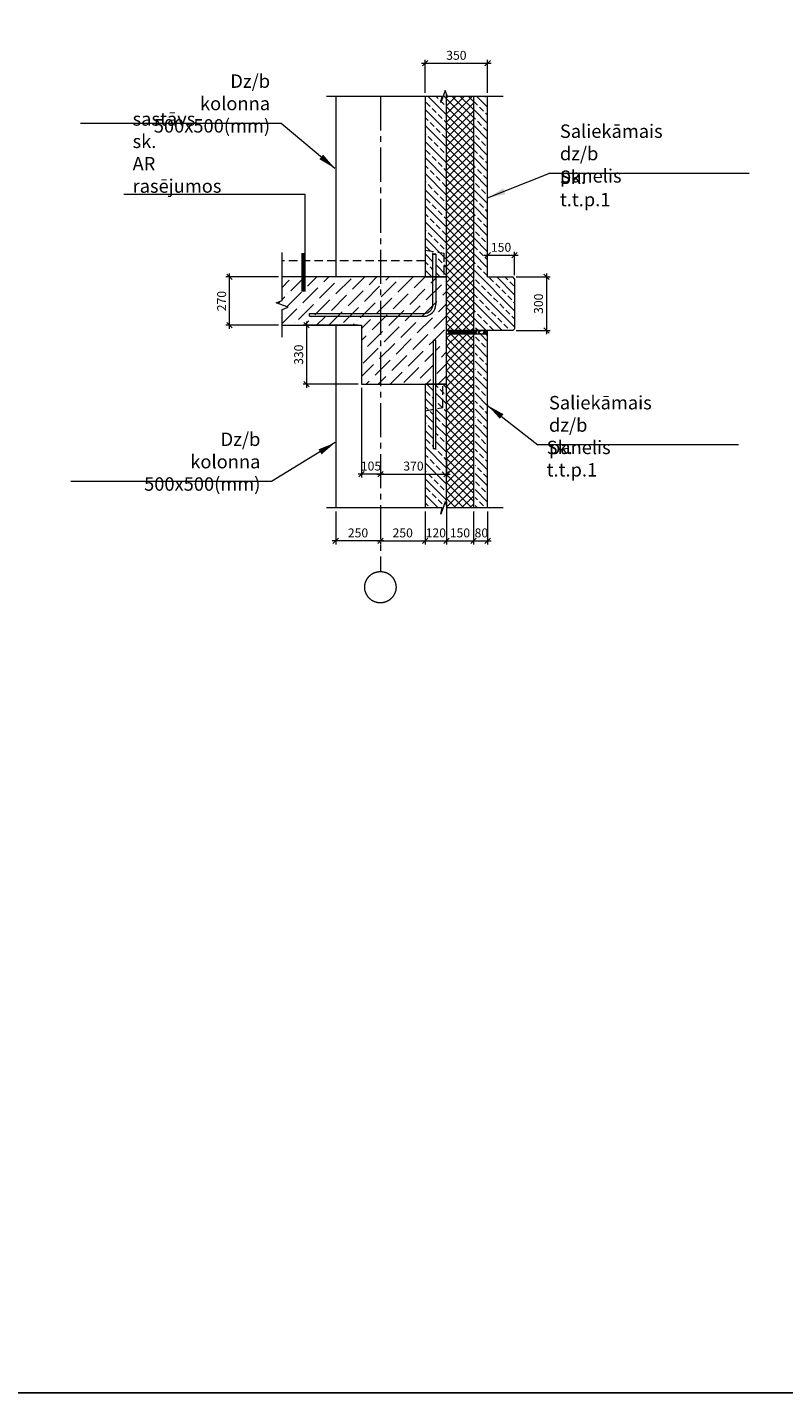
# Model space of a CAD drawing. Units: millimetres. Extents: x -78419 to 321681, y -1020208 to 35664.
# Drawn here: x 24374 to 28604, y -801677 to -794041 of the extents above; entities that cross this region are included whole.
import ezdxf

# ---------------------------------------------------------------- set-up
doc = ezdxf.new("R2010")
doc.units = ezdxf.units.MM
doc.header["$PDSIZE"] = -2
for name, pattern in [('CENTER2', [28.575, 19.05, -3.175, 3.175, -3.175]), ('Dot & Dashed', [670.277762, 352.777767, -176.388884, 0, -141.111112]), ('HIDDEN2', [4.7625, 3.175, -1.5875])]:
    doc.linetypes.add(name, pattern=pattern)
doc.layers.get('0').update_dxf_attribs({"true_color": 0xc8c8c8})
doc.layers.get('Defpoints').update_dxf_attribs({"color": 8, "lineweight": 0})
for name, color, linetype, lineweight in [('BK_ARMATURA', 3, 'Continuous', 30), ('BK_ASIS', 1, 'Dot & Dashed', 20), ('BK_DIM', 140, 'Continuous', 20), ('BK_KOLONNU MARKAS', 140, 'Continuous', 20), ('BK_NESOSAS SIENAS', 40, 'Continuous', 50), ('HATCH', 9, 'Continuous', 15), ('HIDDEN', 140, 'HIDDEN2', 15)]:
    doc.layers.add(name, color=color, linetype=linetype, lineweight=lineweight)
doc.layers.add('BK_ATVERUMI', color=141, linetype='Continuous')
doc.styles.add('Arial_dim', font='ARIAL.TTF', dxfattribs={"width": 0.8})
doc.dimstyles.new('Dim_M100$7', dxfattribs={"dimscale": 100, "dimtxt": 2.5, "dimasz": 2, "dimexe": 1, "dimexo": 1, "dimtad": 1, "dimdec": 0, "dimdsep": 46, "dimtxsty": 'Arial_dim', "dimblk": 'OBLIQUE', "dimcen": 1, "dimdle": 1, "dimclrd": 256, "dimclre": 256, "dimclrt": 256, "dimadec": 1, "dimazin": 2, "dimtfac": 1, "dimtdec": 0, "dimtofl": 0, "dimtmove": 1, "dimatfit": 3, "dimfxl": 1, "dimlwd": 9, "dimlwe": 9, "dimarcsym": 2})
doc.dimstyles.new('Dim_M20', dxfattribs={"dimscale": 20, "dimtxt": 2.5, "dimasz": 1.5, "dimexe": 1, "dimexo": 1, "dimtad": 1, "dimdec": 0, "dimdsep": 46, "dimtxsty": 'Arial_dim', "dimblk": 'OBLIQUE', "dimcen": 1, "dimdle": 1, "dimclrd": 256, "dimclre": 256, "dimclrt": 256, "dimadec": 1, "dimazin": 2, "dimtfac": 1, "dimtdec": 0, "dimtofl": 0, "dimtmove": 1, "dimatfit": 3, "dimfxl": 1, "dimlwd": 9, "dimlwe": 9, "dimarcsym": 2})

# ---------------------------------------------------------------- blocks, each defined once
blk = doc.blocks.new('_Oblique')
at = {"color": 0, "linetype": 'ByBlock', "lineweight": -2}
blk.add_line((-0.5, -0.5), (0.5, 0.5), dxfattribs=at)
blk = doc.blocks.new('*D390')
at = {"layer": 'BK_DIM', "lineweight": 9, "ltscale": 40}
for p, q in [((25779.2, -795436.9), (25485.2, -795436.9)), ((25505.2, -795726.9), (25505.2, -795416.9)), ((25779.2, -795706.9), (25485.2, -795706.9))]:
    blk.add_line(p, q, dxfattribs=at)
at = {"layer": 'Defpoints', "color": 0, "ltscale": 40}
for p in [(25505.2, -795436.9), (25799.2, -795436.9), (25799.2, -795706.9)]:
    blk.add_point(p, dxfattribs=at)
at = {"layer": 'BK_DIM', "lineweight": 9, "ltscale": 40, "xscale": 30, "yscale": 30, "zscale": 30}
for p, rotation in [((25505.2, -795436.9), 90), ((25505.2, -795706.9), 270)]:
    blk.add_blockref('_Oblique', p, dxfattribs=dict(at, rotation=rotation))
at = {"layer": 'BK_DIM', "ltscale": 40, "insert": (25467.2, -795571.9), "char_height": 50, "attachment_point": 5, "rotation": 90, "style": 'Arial_dim'}
blk.add_mtext('270', dxfattribs=at)
blk = doc.blocks.new('*D391')
at = {"layer": 'BK_DIM', "lineweight": 9, "ltscale": 40}
for p, q in [((25936, -795686.9), (25936, -796056.9)), ((26223.6, -795706.9), (25916, -795706.9)), ((26223.6, -796036.9), (25916, -796036.9))]:
    blk.add_line(p, q, dxfattribs=at)
at = {"layer": 'Defpoints', "color": 0, "ltscale": 40}
for p in [(26243.6, -795706.9), (25936, -796036.9), (26243.6, -796036.9)]:
    blk.add_point(p, dxfattribs=at)
at = {"layer": 'BK_DIM', "lineweight": 9, "ltscale": 40, "xscale": 30, "yscale": 30, "zscale": 30}
for p, rotation in [((25936, -795706.9), 90), ((25936, -796036.9), 270)]:
    blk.add_blockref('_Oblique', p, dxfattribs=dict(at, rotation=rotation))
at = {"layer": 'BK_DIM', "ltscale": 40, "insert": (25898, -795871.9), "char_height": 50, "attachment_point": 5, "rotation": 90, "style": 'Arial_dim'}
blk.add_mtext('330', dxfattribs=at)
blk = doc.blocks.new('*D392')
at = {"layer": 'BK_ATVERUMI', "lineweight": 9, "ltscale": 40}
for p, q in [((26928.6, -795315.8), (27118.6, -795315.8)), ((26948.6, -795416.9), (26948.6, -795295.8)), ((27098.6, -795426.9), (27098.6, -795295.8))]:
    blk.add_line(p, q, dxfattribs=at)
at = {"layer": 'Defpoints', "color": 0, "ltscale": 40}
for p in [(27098.6, -795315.8), (26948.6, -795436.9), (27098.6, -795446.9)]:
    blk.add_point(p, dxfattribs=at)
at = {"layer": 'BK_ATVERUMI', "lineweight": 9, "ltscale": 40, "xscale": 30, "yscale": 30, "zscale": 30, "rotation": 180}
blk.add_blockref('_Oblique', (26948.6, -795315.8), dxfattribs=at)
at = {"layer": 'BK_ATVERUMI', "lineweight": 9, "ltscale": 40, "xscale": 30, "yscale": 30, "zscale": 30}
blk.add_blockref('_Oblique', (27098.6, -795315.8), dxfattribs=at)
at = {"layer": 'BK_ATVERUMI', "ltscale": 40, "insert": (27023.6, -795277.8), "char_height": 50, "attachment_point": 5, "style": 'Arial_dim'}
blk.add_mtext('150', dxfattribs=at)
blk = doc.blocks.new('*D393')
at = {"layer": 'BK_ATVERUMI', "lineweight": 9, "ltscale": 40}
for p, q in [((27108.6, -795436.9), (27297.6, -795436.9)), ((27277.6, -795416.9), (27277.6, -795756.9)), ((27108.6, -795736.9), (27297.6, -795736.9))]:
    blk.add_line(p, q, dxfattribs=at)
at = {"layer": 'Defpoints', "color": 0, "ltscale": 40}
for p in [(27088.6, -795436.9), (27088.6, -795736.9), (27277.6, -795736.9)]:
    blk.add_point(p, dxfattribs=at)
at = {"layer": 'BK_ATVERUMI', "lineweight": 9, "ltscale": 40, "xscale": 30, "yscale": 30, "zscale": 30}
for p, rotation in [((27277.6, -795436.9), 90), ((27277.6, -795736.9), 270)]:
    blk.add_blockref('_Oblique', p, dxfattribs=dict(at, rotation=rotation))
at = {"layer": 'BK_ATVERUMI', "ltscale": 40, "insert": (27239.5, -795586.9), "char_height": 50, "attachment_point": 5, "rotation": 90, "style": 'Arial_dim'}
blk.add_mtext('300', dxfattribs=at)
blk = doc.blocks.new('*D363')
at = {"layer": 'BK_DIM', "lineweight": 9, "ltscale": 40}
for p, q in [((26243.6, -796056.9), (26243.6, -796559.2)), ((26368.6, -796539.2), (26223.6, -796539.2)), ((26348.6, -796464.8), (26348.6, -796559.2))]:
    blk.add_line(p, q, dxfattribs=at)
at = {"layer": 'Defpoints', "color": 0, "ltscale": 40}
for p in [(26243.6, -796036.9), (26348.6, -796444.8), (26243.6, -796539.2)]:
    blk.add_point(p, dxfattribs=at)
at = {"layer": 'BK_DIM', "lineweight": 9, "ltscale": 40, "xscale": 30, "yscale": 30, "zscale": 30, "rotation": 180}
blk.add_blockref('_Oblique', (26243.6, -796539.2), dxfattribs=at)
at = {"layer": 'BK_DIM', "lineweight": 9, "ltscale": 40, "xscale": 30, "yscale": 30, "zscale": 30}
blk.add_blockref('_Oblique', (26348.6, -796539.2), dxfattribs=at)
at = {"layer": 'BK_DIM', "ltscale": 40, "insert": (26296.1, -796501.2), "char_height": 50, "attachment_point": 5, "style": 'Arial_dim'}
blk.add_mtext('105', dxfattribs=at)
blk = doc.blocks.new('*D370')
at = {"layer": 'BK_DIM', "lineweight": 9, "ltscale": 40}
for p, q in [((26098.6, -796748.5), (26098.6, -796933)), ((26368.6, -796913), (26078.6, -796913)), ((26348.6, -796920.2), (26348.6, -796933))]:
    blk.add_line(p, q, dxfattribs=at)
at = {"layer": 'Defpoints', "color": 0, "ltscale": 40}
for p in [(26098.6, -796728.5), (26098.6, -796913), (26348.6, -796900.2)]:
    blk.add_point(p, dxfattribs=at)
at = {"layer": 'BK_DIM', "lineweight": 9, "ltscale": 40, "xscale": 30, "yscale": 30, "zscale": 30, "rotation": 180}
blk.add_blockref('_Oblique', (26098.6, -796913), dxfattribs=at)
at = {"layer": 'BK_DIM', "lineweight": 9, "ltscale": 40, "xscale": 30, "yscale": 30, "zscale": 30}
blk.add_blockref('_Oblique', (26348.6, -796913), dxfattribs=at)
at = {"layer": 'BK_DIM', "ltscale": 40, "insert": (26223.6, -796874.9), "char_height": 50, "attachment_point": 5, "style": 'Arial_dim'}
blk.add_mtext('250', dxfattribs=at)
blk = doc.blocks.new('*D371')
at = {"layer": 'BK_DIM', "lineweight": 9, "ltscale": 40}
for p, q in [((26598.6, -796748.5), (26598.6, -796933)), ((26328.6, -796913), (26618.6, -796913)), ((26348.6, -796920.2), (26348.6, -796933))]:
    blk.add_line(p, q, dxfattribs=at)
at = {"layer": 'Defpoints', "color": 0, "ltscale": 40}
for p in [(26598.6, -796728.5), (26348.6, -796900.2), (26598.6, -796913)]:
    blk.add_point(p, dxfattribs=at)
at = {"layer": 'BK_DIM', "lineweight": 9, "ltscale": 40, "xscale": 30, "yscale": 30, "zscale": 30, "rotation": 180}
blk.add_blockref('_Oblique', (26348.6, -796913), dxfattribs=at)
at = {"layer": 'BK_DIM', "lineweight": 9, "ltscale": 40, "xscale": 30, "yscale": 30, "zscale": 30}
blk.add_blockref('_Oblique', (26598.6, -796913), dxfattribs=at)
at = {"layer": 'BK_DIM', "ltscale": 40, "insert": (26473.6, -796874.9), "char_height": 50, "attachment_point": 5, "style": 'Arial_dim'}
blk.add_mtext('250', dxfattribs=at)
blk = doc.blocks.new('*D375')
at = {"layer": 'BK_DIM', "lineweight": 9, "ltscale": 40}
for p, q in [((26598.6, -796748.5), (26598.6, -796933)), ((26718.6, -796695.6), (26718.6, -796933)), ((26578.6, -796913), (26738.6, -796913))]:
    blk.add_line(p, q, dxfattribs=at)
at = {"layer": 'Defpoints', "color": 0, "ltscale": 40}
for p in [(26718.6, -796675.6), (26598.6, -796728.5), (26718.6, -796913)]:
    blk.add_point(p, dxfattribs=at)
at = {"layer": 'BK_DIM', "lineweight": 9, "ltscale": 40, "xscale": 30, "yscale": 30, "zscale": 30, "rotation": 180}
blk.add_blockref('_Oblique', (26598.6, -796913), dxfattribs=at)
at = {"layer": 'BK_DIM', "lineweight": 9, "ltscale": 40, "xscale": 30, "yscale": 30, "zscale": 30}
blk.add_blockref('_Oblique', (26718.6, -796913), dxfattribs=at)
at = {"layer": 'BK_DIM', "ltscale": 40, "insert": (26658.6, -796874.9), "char_height": 50, "attachment_point": 5, "style": 'Arial_dim'}
blk.add_mtext('120', dxfattribs=at)
blk = doc.blocks.new('*D376')
at = {"layer": 'BK_DIM', "lineweight": 9, "ltscale": 40}
for p, q in [((26718.6, -796765.4), (26718.6, -796933)), ((26868.6, -796748.5), (26868.6, -796933)), ((26698.6, -796913), (26888.6, -796913))]:
    blk.add_line(p, q, dxfattribs=at)
at = {"layer": 'Defpoints', "color": 0, "ltscale": 40}
for p in [(26718.6, -796745.4), (26868.6, -796728.5), (26868.6, -796913)]:
    blk.add_point(p, dxfattribs=at)
at = {"layer": 'BK_DIM', "lineweight": 9, "ltscale": 40, "xscale": 30, "yscale": 30, "zscale": 30, "rotation": 180}
blk.add_blockref('_Oblique', (26718.6, -796913), dxfattribs=at)
at = {"layer": 'BK_DIM', "lineweight": 9, "ltscale": 40, "xscale": 30, "yscale": 30, "zscale": 30}
blk.add_blockref('_Oblique', (26868.6, -796913), dxfattribs=at)
at = {"layer": 'BK_DIM', "ltscale": 40, "insert": (26793.6, -796874.9), "char_height": 50, "attachment_point": 5, "style": 'Arial_dim'}
blk.add_mtext('150', dxfattribs=at)
blk = doc.blocks.new('*D377')
at = {"layer": 'BK_DIM', "lineweight": 9, "ltscale": 40}
for p, q in [((26868.6, -796748.5), (26868.6, -796933)), ((26948.6, -796748.5), (26948.6, -796933)), ((26848.6, -796913), (26968.6, -796913))]:
    blk.add_line(p, q, dxfattribs=at)
at = {"layer": 'Defpoints', "color": 0, "ltscale": 40}
for p in [(26868.6, -796728.5), (26948.6, -796728.5), (26948.6, -796913)]:
    blk.add_point(p, dxfattribs=at)
at = {"layer": 'BK_DIM', "lineweight": 9, "ltscale": 40, "xscale": 30, "yscale": 30, "zscale": 30, "rotation": 180}
blk.add_blockref('_Oblique', (26868.6, -796913), dxfattribs=at)
at = {"layer": 'BK_DIM', "lineweight": 9, "ltscale": 40, "xscale": 30, "yscale": 30, "zscale": 30}
blk.add_blockref('_Oblique', (26948.6, -796913), dxfattribs=at)
at = {"layer": 'BK_DIM', "ltscale": 40, "insert": (26913.6, -796874.9), "char_height": 50, "attachment_point": 5, "style": 'Arial_dim'}
blk.add_mtext('80', dxfattribs=at)
blk = doc.blocks.new('*D380')
at = {"layer": 'BK_DIM', "lineweight": 9, "ltscale": 40}
for p, q in [((26718.6, -796461.4), (26718.6, -796559.2)), ((26328.6, -796539.2), (26738.6, -796539.2)), ((26348.6, -796464.8), (26348.6, -796559.2))]:
    blk.add_line(p, q, dxfattribs=at)
at = {"layer": 'Defpoints', "color": 0, "ltscale": 40}
for p in [(26348.6, -796444.8), (26718.6, -796441.4), (26718.6, -796539.2)]:
    blk.add_point(p, dxfattribs=at)
at = {"layer": 'BK_DIM', "lineweight": 9, "ltscale": 40, "xscale": 30, "yscale": 30, "zscale": 30, "rotation": 180}
blk.add_blockref('_Oblique', (26348.6, -796539.2), dxfattribs=at)
at = {"layer": 'BK_DIM', "lineweight": 9, "ltscale": 40, "xscale": 30, "yscale": 30, "zscale": 30}
blk.add_blockref('_Oblique', (26718.6, -796539.2), dxfattribs=at)
at = {"layer": 'BK_DIM', "ltscale": 40, "insert": (26533.6, -796501.2), "char_height": 50, "attachment_point": 5, "style": 'Arial_dim'}
blk.add_mtext('370', dxfattribs=at)
blk = doc.blocks.new('*D573')
at = {"layer": 'BK_DIM', "lineweight": 9, "ltscale": 40}
for p, q in [((26578.6, -794242.2), (26968.6, -794242.2)), ((26598.6, -794408), (26598.6, -794222.2)), ((26948.6, -794408), (26948.6, -794222.2))]:
    blk.add_line(p, q, dxfattribs=at)
at = {"layer": 'Defpoints', "color": 0, "ltscale": 40}
for p in [(26948.6, -794242.2), (26598.6, -794428), (26948.6, -794428)]:
    blk.add_point(p, dxfattribs=at)
at = {"layer": 'BK_DIM', "lineweight": 9, "ltscale": 40, "xscale": 30, "yscale": 30, "zscale": 30, "rotation": 180}
blk.add_blockref('_Oblique', (26598.6, -794242.2), dxfattribs=at)
at = {"layer": 'BK_DIM', "lineweight": 9, "ltscale": 40, "xscale": 30, "yscale": 30, "zscale": 30}
blk.add_blockref('_Oblique', (26948.6, -794242.2), dxfattribs=at)
at = {"layer": 'BK_DIM', "ltscale": 40, "insert": (26773.6, -794204.2), "char_height": 50, "attachment_point": 5, "style": 'Arial_dim'}
blk.add_mtext('350', dxfattribs=at)

msp = doc.modelspace()

# ---------------------------------------------------------------- hatches: boundary and pattern name
at = {"layer": 'BK_ATVERUMI', "ltscale": 40}
h = msp.add_hatch(color=256, dxfattribs=at)
edge = h.paths.add_edge_path()
edge.add_line((26935.9, -795754.2), (26948.6, -795766.9))
edge.add_line((26948.6, -795766.9), (26948.6, -795736.9))
edge.add_line((26948.6, -795736.9), (26926.4, -795736.9))
edge.add_ellipse((26918.4, -795746.9), major_axis=(-21.8, 0), ratio=0.458991, start_angle=90.0006, end_angle=270, ccw=False)
at = {"layer": 'HATCH', "ltscale": 40}
h = msp.add_hatch(dxfattribs=at)
h.set_pattern_fill('ANSI33', color=256, scale=10, angle=90, style=0)
h.paths.add_polyline_path([(26718.6, -794412.4), (26711.7, -794393.7), (26686.7, -794462.4), (26694.2, -794428), (26598.6, -794428), (26598.6, -795286.9), (26702.8, -795304.3), (26702.8, -795436.9), (26718.6, -795436.9)])
h.paths.add_polyline_path([(26702.8, -795304.3), (26598.6, -795286.9), (26598.6, -795436.9), (26642.5, -795436.9), (26642.5, -795310.1), (26658.5, -795310.1), (26658.5, -795436.9), (26702.8, -795436.9)], flags=17)
h.paths.add_polyline_path([(26698.6, -796036.9), (26659.6, -796036.9), (26659.6, -796174), (26698.6, -796166.9)], flags=17)
h.paths.add_polyline_path([(26643.6, -796036.9), (26598.6, -796036.9), (26598.6, -796185.1), (26643.6, -796176.9)], flags=17)
h.paths.add_polyline_path([(26718.6, -796036.9), (26698.6, -796036.9), (26698.6, -796166.9), (26659.6, -796174), (26659.6, -796396.9), (26643.6, -796396.9), (26643.6, -796176.9), (26598.6, -796185.1), (26598.6, -796728.5), (26694.2, -796728.5), (26686.7, -796762.8), (26711.7, -796694.1), (26718.6, -796712.8)])
at = {"layer": 'HATCH', "ltscale": 20}
h = msp.add_hatch(dxfattribs=at)
h.set_pattern_fill('ANSI37', color=256, scale=10, style=0)
h.paths.add_polyline_path([(26868.6, -794428), (26724.2, -794428), (26718.6, -794412.4), (26718.6, -795436.9), (26718.6, -795736.9), (26863.6, -795736.9), (26868.6, -795736.9)])
at = {"layer": 'HATCH', "ltscale": 40}
h = msp.add_hatch(dxfattribs=at)
h.set_pattern_fill('ANSI33', color=256, scale=10, angle=90, style=0)
h.set_pattern_definition([(135, (-113805.825, -919190.39), (-44.90128, -44.90128), []), (135, (-113805.825, -919145.49), (-44.90128, -44.90128), [31.75, -15.875])])
h.paths.add_polyline_path([(26948.6, -794428), (26868.6, -794428), (26868.6, -795736.9), (26938.6, -795736.9), (27088.6, -795736.9), (27098.6, -795726.9), (27098.6, -795446.9), (27088.6, -795436.9), (26948.6, -795436.9)])
h = msp.add_hatch(dxfattribs=at)
h.set_pattern_fill('ANSI36', color=256, scale=15, style=0)
h.set_pattern_definition([(45, (-111929.013, -931068.747), (25.25697, 92.608891), [119.0625, -23.8125, 0, -23.8125])])
h.paths.add_polyline_path([(25799.2, -795436.9), (25799.2, -795568.8), (25764.9, -795581.3), (25833.5, -795606.3), (25799.2, -795618.8), (25799.2, -795706.9), (26243.6, -795706.9), (26243.6, -796036.9), (26643.6, -796036.9), (26643.6, -795792.3), (26659.6, -795792.3), (26659.6, -796036.9), (26718.6, -796036.9), (26718.6, -795436.9), (26598.6, -795436.9)])
at = {"layer": 'HATCH', "ltscale": 20}
h = msp.add_hatch(dxfattribs=at)
h.set_pattern_fill('ANSI37', color=256, scale=10, style=0)
h.set_pattern_definition([(45, (-110790.656, -919190.39), (-22.4506403, 22.4506403), []), (135, (-110790.656, -919190.39), (-22.4506403, -22.4506403), [])])
h.paths.add_polyline_path([(26868.6, -795756.9), (26718.6, -795756.9), (26718.6, -796036.9), (26718.6, -796712.8), (26724.2, -796728.5), (26868.6, -796728.5)])
h = msp.add_hatch(dxfattribs=at)
h.set_pattern_fill('ANSI37', color=256, scale=2, style=0)
h.set_pattern_definition([(45, (-113815.825, -919190.389), (-4.49012806, 4.49012806), []), (135, (-113815.825, -919190.389), (-4.49012806, -4.49012806), [])])
edge = h.paths.add_edge_path()
edge.add_line((26728.6, -795736.9), (26728.6, -795756.9))
edge.add_line((26728.6, -795756.9), (26868.6, -795756.9))
edge.add_line((26868.6, -795756.9), (26900.4, -795756.9))
edge.add_ellipse((26908.4, -795746.9), major_axis=(-21.8, 0), ratio=0.458991, start_angle=270, end_angle=449.9994, ccw=False)
edge.add_line((26892.4, -795736.9), (26868.6, -795736.9))
edge.add_line((26868.6, -795736.9), (26728.6, -795736.9))
at = {"layer": 'HATCH', "ltscale": 40}
h = msp.add_hatch(dxfattribs=at)
h.set_pattern_fill('ANSI33', color=256, scale=10, angle=90, style=0)
h.set_pattern_definition([(135, (-112134.01, -923698.275), (-44.90128, -44.90128), []), (135, (-112134.01, -923653.374), (-44.90128, -44.90128), [31.75, -15.875])])
h.paths.add_polyline_path([(26878.6, -796728.5), (26948.6, -796728.5), (26948.6, -795766.9), (26938.6, -795756.9), (26878.6, -795756.9)])

# ---------------------------------------------------------------- linework, layer by layer
at = {"layer": 'BK_ARMATURA', "lineweight": 20, "ltscale": 40}
for p, q in [((26642.5, -795590.9), (26642.5, -795310.1)), ((26658.5, -795310.1), (26658.5, -795590.9)), ((25952.1, -795640.9), (26592.5, -795640.9)), ((25952.1, -795656.9), (25952.1, -795640.9)), ((25952.1, -795656.9), (26592.5, -795656.9))]:
    msp.add_line(p, q, dxfattribs=at)
msp.add_lwpolyline([(26643.6, -796396.9), (26659.6, -796396.9), (26659.6, -795792.3), (26643.6, -795792.3)], close=True, dxfattribs=at)
for radius in [50, 66]:
    msp.add_arc((26592.5, -795590.9), radius, 270, 0, dxfattribs=at)
at = {"layer": 'BK_ASIS', "linetype": 'CENTER2', "ltscale": 10}
msp.add_line((26348.6, -794428), (26348.6, -797084.6), dxfattribs=at)
at = {"layer": 'BK_ASIS', "linetype": 'Dot & Dashed', "ltscale": 5}
msp.add_circle((26348.6, -797172.1), 87.5, dxfattribs=at)
at = {"layer": 'BK_ATVERUMI', "ltscale": 40}
msp.add_line((26642.5, -795310.1), (26658.5, -795310.1), dxfattribs=at)
msp.add_lwpolyline([(12532.4, -801676.6), (65366.2, -801676.6), (65366.2, -788643.2), (12532.4, -788643.2)], close=True, dxfattribs=at)
at = {"layer": 'BK_KOLONNU MARKAS'}
for p, q in [((25794.2, -794578.8), (24672.2, -794578.8)), ((28411.9, -794858.1), (27289.9, -794858.1)), ((25927.5, -794975.2), (24913.1, -794975.2)), ((25927.5, -795518.2), (25927.5, -794975.2)), ((28350.7, -796376.2), (27228.8, -796376.2)), ((25740, -796581.7), (24618, -796581.7))]:
    msp.add_line(p, q, dxfattribs=at)
at = {"layer": 'BK_KOLONNU MARKAS', "lineweight": 50}
msp.add_line((25916.6, -795518.2), (25916.6, -795303.8), dxfattribs=at)
at = {"layer": 'BK_NESOSAS SIENAS', "lineweight": 20, "ltscale": 40}
for p, q in [((26718.6, -795436.9), (25799.2, -795436.9)), ((26718.6, -796036.9), (26718.6, -795436.9)), ((26948.6, -795436.9), (27088.6, -795436.9)), ((27098.6, -795446.9), (27088.6, -795436.9)), ((27098.6, -795446.9), (27098.6, -795726.9)), ((25799.2, -795706.9), (26243.6, -795706.9)), ((26243.6, -795706.9), (26243.6, -796036.9)), ((27088.6, -795736.9), (26868.6, -795736.9)), ((26948.6, -795766.9), (26948.6, -795736.9)), ((27098.6, -795726.9), (27088.6, -795736.9)), ((26243.6, -796036.9), (26718.6, -796036.9))]:
    msp.add_line(p, q, dxfattribs=at)
at = {"layer": 'BK_NESOSAS SIENAS', "linetype": 'Continuous', "lineweight": 18, "ltscale": 40}
for points in [[(27036.1, -794428), (26724.2, -794428), (26711.7, -794393.7), (26686.7, -794462.4), (26694.2, -794428), (26046.9, -794428)], [(25799.2, -795773.1), (25799.2, -795618.8), (25833.5, -795606.3), (25764.9, -795581.3), (25799.2, -795568.8), (25799.2, -795300.5)], [(27036.1, -796728.5), (26724.2, -796728.5), (26711.7, -796694.1), (26686.7, -796762.8), (26694.2, -796728.5), (26046.9, -796728.5)]]:
    msp.add_lwpolyline(points, dxfattribs=at)
at = {"layer": 'BK_NESOSAS SIENAS', "lineweight": 20, "ltscale": 40}
for points in [[(26598.6, -794428), (26598.6, -795436.9), (26718.6, -795436.9), (26718.6, -794412.4)], [(26868.6, -794428), (26868.6, -795736.9), (26718.6, -795736.9), (26718.6, -795736.9), (26863.6, -795736.9), (26938.6, -795736.9)], [(26948.6, -795436.9), (26948.6, -794428)], [(26948.6, -796728.5), (26948.6, -795766.9), (26938.6, -795756.9), (26868.6, -795756.9), (26868.6, -796728.5)], [(26718.6, -796712.8), (26718.6, -796036.9), (26598.6, -796036.9), (26598.6, -796728.5)]]:
    msp.add_lwpolyline(points, dxfattribs=at)
at = {"layer": 'HATCH', "ltscale": 40}
for p, q in [((26863.6, -795736.9), (26718.6, -795736.9)), ((26868.6, -795756.9), (26718.6, -795756.9))]:
    msp.add_line(p, q, dxfattribs=at)
msp.add_ellipse((26918.4, -795746.9), major_axis=(-21.8, 0), ratio=0.458991, dxfattribs=at)
at = {"layer": 'HIDDEN', "linetype": 'Continuous', "lineweight": 20, "ltscale": 15}
for p, q in [((26098.6, -794428), (26098.6, -795436.9)), ((26098.6, -795706.9), (26098.6, -796559)), ((26098.6, -795706.9), (26098.6, -796728.5))]:
    msp.add_line(p, q, dxfattribs=at)
at = {"layer": 'HIDDEN', "lineweight": 20, "ltscale": 15}
for p, q in [((26598.6, -795286.9), (26702.8, -795304.3)), ((26702.8, -795304.3), (26702.8, -795436.9)), ((26598.6, -795346.9), (25799.2, -795346.9))]:
    msp.add_line(p, q, dxfattribs=at)
msp.add_lwpolyline([(26598.6, -796185.1), (26698.6, -796166.9), (26698.6, -796036.9)], dxfattribs=at)

# ---------------------------------------------------------------- texts
at = {"layer": 'BK_KOLONNU MARKAS', "ltscale": 0.5, "char_height": 75, "width": 4.554, "style": 'Arial_dim'}
for s, insert, attachment_point in [('Dz/b kolonna 500x500{\\fArial|b0|i0|c186|p34;(mm)}', (25731.7, -794467.1), 6), ('{\\fArial|b0|i0|c186|p34;Saliekāmais d}z/b {\\fArial|b0|i0|c186|p34;panelis}', (27352.4, -794747), 4), ('{\\fArial|b0|i0|c186|p34;Sk. t.t.p.1}', (27352.4, -794941.8), 4), ('{\\fArial|b0|i0|c186|p34;Saliekāmais d}z/b {\\fArial|b0|i0|c186|p34;panelis}', (27291.3, -796265.2), 4), ('Dz/b kolonna 500x500{\\fArial|b0|i0|c186|p34;(mm)}', (25677.5, -796470), 6), ('{\\fArial|b0|i0|c186|p34;Sk. t.t.p.1}', (27278.3, -796453.1), 4)]:
    msp.add_mtext(s, dxfattribs=dict(at, insert=insert, attachment_point=attachment_point))
at = {"layer": 'BK_KOLONNU MARKAS', "insert": (24962.8, -794966.2), "char_height": 75, "width": 4.554, "attachment_point": 7, "style": 'Arial_dim'}
msp.add_mtext('{\\fArial|b0|i0|c186|p34;sastāvs sk. AR rasējumos}', dxfattribs=at)

# ---------------------------------------------------------------- dimensions: what is measured, and where the dimension line sits
at = {"layer": 'BK_ATVERUMI', "ltscale": 40}
dim = msp.add_linear_dim(base=(27098.6, -795315.8), p1=(26948.6, -795436.9), p2=(27098.6, -795446.9), dimstyle='Dim_M20', dxfattribs=at)
dim.commit()
dim.dimension.update_dxf_attribs({"geometry": '*D392', "text_midpoint": (27023.6, -795277.8)})
dim = msp.add_linear_dim(base=(27277.6, -795736.9), p1=(27088.6, -795436.9), p2=(27088.6, -795736.9), angle=90, dimstyle='Dim_M20', dxfattribs=at)
dim.commit()
dim.dimension.update_dxf_attribs({"geometry": '*D393', "text_midpoint": (27239.5, -795586.9)})
at = {"layer": 'BK_DIM', "ltscale": 40}
for base, p1, p2, picture, middle in [((26948.6, -794242.2), (26598.6, -794428), (26948.6, -794428), '*D573', (26773.6, -794204.2)), ((26718.6, -796539.2), (26348.6, -796444.8), (26718.6, -796441.4), '*D380', (26533.6, -796501.2)), ((26718.6, -796913), (26598.6, -796728.5), (26718.6, -796675.6), '*D375', (26658.6, -796874.9)), ((26098.6, -796913), (26348.6, -796900.2), (26098.6, -796728.5), '*D370', (26223.6, -796874.9)), ((26868.6, -796913), (26718.6, -796745.4), (26868.6, -796728.5), '*D376', (26793.6, -796874.9))]:
    dim = msp.add_linear_dim(base=base, p1=p1, p2=p2, dimstyle='Dim_M20', dxfattribs=at)
    dim.commit()
    dim.dimension.update_dxf_attribs({"geometry": picture, "text_midpoint": middle})
for base, p1, p2, angle, picture, middle in [((25505.2, -795436.9), (25799.2, -795706.9), (25799.2, -795436.9), 90, '*D390', (25467.2, -795571.9)), ((25936, -796036.9), (26243.6, -795706.9), (26243.6, -796036.9), 90, '*D391', (25898, -795871.9)), ((26598.6, -796913), (26348.6, -796900.2), (26598.6, -796728.5), 180, '*D371', (26473.6, -796874.9))]:
    dim = msp.add_linear_dim(base=base, p1=p1, p2=p2, angle=angle, dimstyle='Dim_M20', dxfattribs=at)
    dim.commit()
    dim.dimension.update_dxf_attribs({"geometry": picture, "text_midpoint": middle})
for base, p1, p2, picture, middle in [((26243.6, -796539.2), (26348.6, -796444.8), (26243.6, -796036.9), '*D363', (26296.1, -796539.2)), ((26948.6, -796913), (26868.6, -796728.5), (26948.6, -796728.5), '*D377', (26913.6, -796913))]:
    dim = msp.add_linear_dim(base=base, p1=p1, p2=p2, dimstyle='Dim_M20', dxfattribs=at)
    dim.commit()
    dim.dimension.update_dxf_attribs({"geometry": picture, "text_midpoint": middle, "dimtype": 160})

# ---------------------------------------------------------------- leaders
at = {"layer": 'BK_KOLONNU MARKAS'}
for points in [[(26094.7, -794830.1), (25794.2, -794578.8)], [(26948.6, -794995.3), (27289.9, -794858.1)], [(26948.6, -796155.6), (27228.8, -796376.2)], [(26096.5, -796363.1), (25740, -796581.7)]]:
    msp.add_leader(points, dimstyle='Dim_M100$7', override={"dimasz": 1}, dxfattribs=at)

doc.saveas('drawing.dxf')
